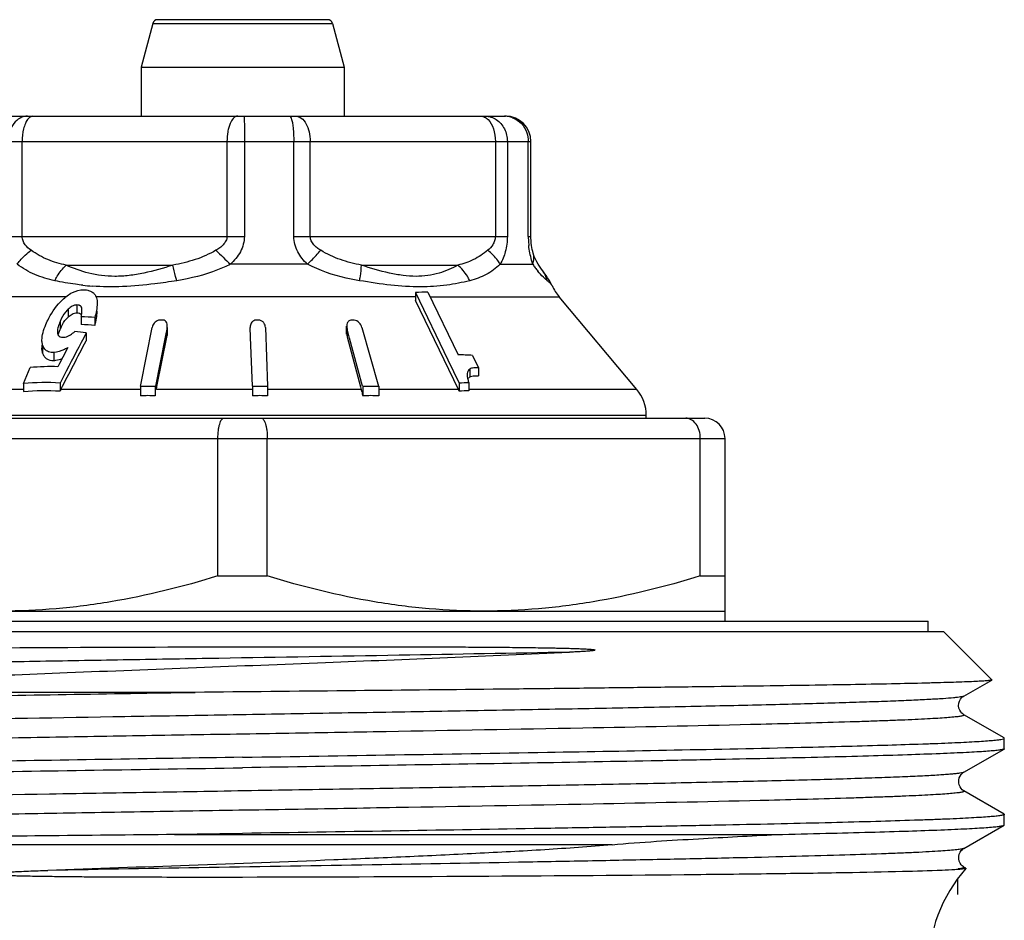
# Model space of a CAD drawing. Units: millimetres. Extents: x 0 to 420, y 0 to 297.
# Drawn here: x 31 to 50, y 148 to 165 of the extents above; entities that cross this region are included whole.
import ezdxf

# ---------------------------------------------------------------- set-up
doc = ezdxf.new("R2010")
doc.units = ezdxf.units.MM
doc.header["$LTSCALE"] = 23.1
doc.layers.get('0').update_dxf_attribs({"linetype": 'CONTINUOUS'})

msp = doc.modelspace()

# ---------------------------------------------------------------- linework, layer by layer
at = {"color": 7, "linetype": 'Continuous'}
for p, q in [((33.544, 165.267), (33.314, 164.408)), ((36.987, 165.341), (33.64, 165.341)), ((37.083, 165.267), (37.314, 164.408)), ((33.314, 164.408), (33.314, 163.441)), ((33.314, 164.408), (37.314, 164.408)), ((37.314, 164.408), (37.314, 163.441)), ((30.138, 163.441), (40.49, 163.441)), ((40.99, 161.072), (40.99, 162.941)), ((41.058, 160.678), (41.036, 160.745)), ((41.036, 160.745), (41.036, 160.745)), ((41.082, 160.621), (41.058, 160.678)), ((38.718, 159.968), (38.718, 159.812)), ((38.718, 159.968), (39.356, 158.643)), ((38.963, 159.973), (39.556, 158.74)), ((41.408, 160.1), (41.408, 160.1)), ((39.562, 158.059), (38.718, 159.812)), ((43.076, 158.059), (41.548, 159.881)), ((32.137, 159.491), (32.137, 159.335)), ((32.402, 159.472), (32.402, 159.316)), ((33.31, 158.151), (33.535, 159.279)), ((33.827, 159.279), (33.789, 159.087)), ((33.83, 159.156), (33.83, 159.312)), ((35.463, 159.284), (35.463, 159.277)), ((35.47, 159.086), (35.463, 159.277)), ((35.763, 159.277), (35.805, 158.124)), ((37.362, 159.149), (37.362, 159.305)), ((37.42, 159.065), (37.37, 159.252)), ((37.66, 159.28), (37.991, 158.124)), ((32.233, 159.171), (32.233, 159.015)), ((33.789, 159.087), (33.596, 158.124)), ((33.626, 158.117), (33.827, 159.123)), ((35.506, 158.124), (35.47, 159.086)), ((37.37, 159.096), (37.635, 158.112)), ((37.674, 158.124), (37.42, 159.065)), ((31.362, 158.929), (31.362, 158.872)), ((31.872, 158.884), (31.774, 158.695)), ((31.774, 158.695), (31.709, 158.569)), ((39.356, 158.643), (39.579, 158.181)), ((39.841, 158.727), (39.96, 158.481)), ((30.999, 158.175), (31.131, 158.488)), ((31.709, 158.569), (31.676, 158.506)), ((31.841, 158.42), (31.719, 158.184)), ((39.96, 158.481), (39.96, 158.325)), ((30.999, 158.175), (30.999, 158.016)), ((31.719, 158.184), (31.719, 158.027)), ((33.302, 158.124), (33.302, 157.932)), ((33.302, 158.124), (33.596, 158.124)), ((33.305, 158.124), (33.31, 158.151)), ((33.594, 158.124), (33.594, 157.932)), ((33.615, 158.059), (33.626, 158.117)), ((35.506, 158.124), (35.506, 157.932)), ((35.506, 158.124), (35.806, 158.124)), ((35.806, 158.124), (35.806, 157.932)), ((37.635, 158.112), (37.65, 158.059)), ((37.674, 158.124), (37.995, 158.124)), ((37.678, 158.124), (37.678, 157.932)), ((37.995, 158.124), (37.995, 157.932)), ((39.579, 158.181), (39.579, 158.024)), ((39.769, 158.186), (39.769, 158.029)), ((26.214, 157.491), (44.414, 157.491)), ((43.264, 157.491), (43.264, 157.545)), ((34.827, 154.383), (34.827, 157.091)), ((35.8, 154.383), (35.8, 157.091)), ((44.327, 154.383), (44.327, 157.091)), ((44.814, 153.491), (44.814, 157.091)), ((34.827, 154.383), (35.8, 154.383)), ((44.327, 154.383), (44.814, 154.383)), ((25.814, 153.691), (44.814, 153.691)), ((21.814, 153.491), (48.814, 153.491)), ((48.814, 153.291), (48.814, 153.491)), ((21.514, 153.291), (49.114, 153.291)), ((50.066, 152.338), (49.114, 153.291)), ((49.518, 152.018), (50.065, 152.334)), ((50.066, 152.338), (50.065, 152.334)), ((34.378, 152.091), (23.304, 152.091)), ((50.308, 151.194), (49.518, 151.65)), ((50.314, 151.187), (50.308, 151.194)), ((50.314, 150.981), (50.314, 151.187)), ((49.518, 150.518), (50.308, 150.974)), ((50.308, 149.694), (49.518, 150.15)), ((50.308, 149.694), (50.314, 149.687)), ((50.314, 149.481), (50.314, 149.687)), ((35.314, 149.312), (33.975, 149.291)), ((49.518, 149.018), (50.308, 149.474)), ((33.975, 149.291), (45.827, 149.291)), ((49.464, 148.696), (49.442, 148.728)), ((49.556, 148.628), (49.518, 148.65)), ((49.556, 148.628), (49.558, 148.624))]:
    msp.add_line(p, q, dxfattribs=at)
at = {"color": 9, "linetype": 'Continuous'}
for p, q in [((33.544, 165.267), (37.083, 165.267)), ((29.638, 162.941), (40.99, 162.941)), ((30.973, 161.072), (30.973, 162.941)), ((35.006, 162.941), (35.006, 161.072)), ((35.348, 162.941), (35.348, 161.072)), ((36.321, 161.072), (36.321, 162.941)), ((36.646, 161.072), (36.646, 162.941)), ((40.291, 162.941), (40.291, 161.072)), ((40.527, 162.941), (40.527, 161.072)), ((40.94, 161.072), (40.94, 162.941)), ((30.695, 161.072), (35.348, 161.072)), ((36.321, 161.072), (40.527, 161.072)), ((40.94, 161.072), (40.99, 161.072)), ((31.839, 160.506), (33.941, 160.506)), ((36.59, 160.524), (35.074, 160.524)), ((37.652, 160.506), (39.553, 160.506)), ((40.386, 160.524), (41.029, 160.524)), ((31.832, 159.881), (29.08, 159.881)), ((38.718, 159.881), (32.424, 159.881)), ((39.007, 159.881), (41.548, 159.881)), ((31.876, 159.637), (31.876, 159.482)), ((32.051, 159.722), (32.051, 159.566)), ((32.141, 159.673), (32.141, 159.612)), ((31.721, 159.398), (31.721, 159.243)), ((33.827, 159.279), (33.827, 159.123)), ((37.37, 159.252), (37.37, 159.096)), ((31.376, 158.929), (31.376, 158.773)), ((31.596, 158.784), (31.596, 158.629)), ((39.786, 158.459), (39.786, 158.304)), ((39.736, 158.372), (39.736, 158.35)), ((30.999, 158.059), (30.07, 158.059)), ((33.305, 158.059), (31.735, 158.059)), ((35.502, 158.059), (33.615, 158.059)), ((37.65, 158.059), (35.802, 158.059)), ((39.562, 158.059), (37.995, 158.059)), ((43.076, 158.059), (39.769, 158.059)), ((43.264, 157.545), (27.364, 157.545)), ((25.814, 157.091), (44.814, 157.091)), ((45.508, 151.459), (45.318, 151.455)), ((45.516, 151.46), (45.508, 151.459)), ((45.513, 149.96), (45.505, 149.959)), ((45.569, 149.961), (45.513, 149.96)), ((42.588, 149.09), (20.58, 149.09))]:
    msp.add_line(p, q, dxfattribs=at)
at = {"color": 2, "linetype": 'Continuous'}
msp.add_line((49.394, 148.418), (49.394, 148.111), dxfattribs=at)
at = {"color": 7, "linetype": 'Continuous'}
for points in [[(41.003, 160.895), (40.997, 160.941), (40.993, 160.99), (40.99, 161.039), (40.99, 161.072)], [(41.036, 160.745), (41.028, 160.773), (41.019, 160.811), (41.01, 160.852), (41.003, 160.895)], [(41.236, 160.377), (41.185, 160.446), (41.159, 160.484), (41.133, 160.524), (41.108, 160.569), (41.082, 160.621)], [(41.408, 160.099), (41.402, 160.112), (41.375, 160.164), (41.348, 160.211), (41.321, 160.254), (41.295, 160.293), (41.267, 160.334), (41.236, 160.377)], [(49.518, 151.65), (49.509, 151.656), (49.496, 151.665), (49.479, 151.68), (49.458, 151.705), (49.437, 151.739), (49.421, 151.779), (49.414, 151.825), (49.418, 151.876), (49.432, 151.92), (49.451, 151.954), (49.473, 151.981), (49.493, 152.001), (49.509, 152.012), (49.518, 152.018)], [(49.518, 150.15), (49.516, 150.151), (49.504, 150.159), (49.486, 150.173), (49.464, 150.196), (49.442, 150.228), (49.425, 150.266), (49.415, 150.311), (49.415, 150.36), (49.426, 150.405), (49.444, 150.443), (49.466, 150.474), (49.488, 150.496), (49.505, 150.509), (49.518, 150.517)], [(49.442, 148.728), (49.425, 148.766), (49.415, 148.811), (49.415, 148.86), (49.426, 148.905), (49.444, 148.943), (49.466, 148.974), (49.488, 148.996), (49.505, 149.009), (49.518, 149.017)], [(49.518, 148.65), (49.516, 148.651), (49.504, 148.659), (49.486, 148.673), (49.464, 148.696)]]:
    msp.add_lwpolyline(points, dxfattribs=at)
for centre, radius, start, end in [((33.64, 165.241), 0.1, 90, 165), ((36.987, 165.241), 0.1, 15, 90), ((40.49, 162.941), 0.5, 0, 90), ((38.92, 156.425), 3.548, 89.311, 93.2583), ((42.314, 160.524), 1, 204.8395, 220), ((31.966, 155.231), 4.263, 84.1379, 87.7083), ((33.71, 154.081), 5.343, 89.6875, 90.3125), ((35.608, 153.769), 5.653, 89.6962, 90.3038), ((37.483, 154.343), 5.079, 89.7155, 90.2845), ((32.921, 158.739), 1.302, 157.217, 158.1222), ((32.67, 158.845), 1.029, 154.5936, 157.2762), ((31.582, 154.937), 4.284, 81.2641, 84.2781), ((31.966, 155.075), 4.263, 84.1379, 87.7083), ((39.513, 154.594), 4.146, 85.4588, 89.4009), ((31.555, 153.749), 4.758, 88.5414, 95.1164), ((39.86, 158.206), 0.123, 134.8292, 142.5376), ((39.86, 158.205), 0.124, 130.9995, 134.8226), ((39.861, 158.204), 0.125, 127.1107, 130.9966), ((31.423, 153.267), 4.926, 86.5563, 94.9388), ((32.495, 157.664), 0.857, 152.5623, 154.9964), ((36.41, 157.725), 1.284, 14.174, 15.0928), ((38.76, 157.673), 0.89, 23.1818, 25.6964), ((39.78, 153.794), 4.392, 90.142, 92.6319), ((39.779, 154.122), 3.907, 90.1454, 92.9452), ((41.18, 158.64), 1.482, 197.137, 197.8481), ((42.464, 157.545), 0.8, 0, 40), ((33.448, 153.833), 4.102, 87.9643, 92.0357), ((35.656, 153.596), 4.339, 88.0207, 91.9793), ((37.836, 154.036), 3.899, 87.6681, 92.3319), ((44.414, 157.091), 0.4, 0, 90), ((51.814, 146.646), 3, 138.7619, 180)]:
    msp.add_arc(centre, radius, start, end, dxfattribs=at)
at = {"color": 9, "linetype": 'Continuous'}
for centre, radius, start, end in [((40.47, 163.005), 0.436, 79.1607, 89.9261), ((40.467, 162.984), 0.457, 68.8723, 79.1789), ((42.65, 161.072), 1.71, 180.0034, 184.3201), ((42.653, 161.072), 1.713, 184.3183, 186.0817), ((51.517, 177.96), 23.966, 225.7333, 226.6797), ((41.956, 161.079), 1.08, 210.9132, 215.4041), ((42.019, 161.125), 1.158, 215.4361, 219.4557), ((32.765, 165.359), 5.283, 263.5133, 265.5378)]:
    msp.add_arc(centre, radius, start, end, dxfattribs=at)
for points, knots in [([(31.08, 163.441), (31.029, 163.441), (30.922, 163.411), (30.795, 163.296), (30.714, 163.131), (30.695, 163.005), (30.695, 162.941)], [0, 0, 0, 0, 0.219169, 0.457761, 0.721157, 1, 1, 1, 1]), ([(31.078, 163.374), (31.061, 163.349), (31.03, 163.29), (30.985, 163.146), (30.973, 163.025), (30.973, 162.941)], [0, 0, 0, 0, 0.200991, 0.442357, 1, 1, 1, 1]), ([(31.184, 163.441), (31.165, 163.441), (31.122, 163.425), (31.093, 163.393), (31.078, 163.374)], [0, 0, 0, 0, 0.444408, 1, 1, 1, 1]), ([(35.217, 163.441), (35.147, 163.441), (35.077, 163.332), (35.039, 163.217), (35.013, 163.098), (35.006, 163.005), (35.006, 162.941)], [0, 0, 0, 0, 0.366977, 0.507635, 0.663596, 1, 1, 1, 1]), ([(35.345, 163.441), (35.346, 163.441), (35.345, 163.435), (35.347, 163.43), (35.346, 163.417), (35.347, 163.401), (35.347, 163.38), (35.347, 163.344), (35.348, 163.29), (35.348, 163.215), (35.348, 163.129), (35.348, 163.037), (35.348, 162.973), (35.348, 162.941)], [0, 0, 0, 0, 0.004932, 0.019466, 0.043357, 0.076344, 0.118165, 0.16854, 0.292846, 0.444356, 0.617839, 0.805955, 1, 1, 1, 1]), ([(36.237, 163.441), (36.247, 163.441), (36.267, 163.415), (36.274, 163.391), (36.279, 163.374)], [0, 0, 0, 0, 0.339245, 1, 1, 1, 1]), ([(36.279, 163.374), (36.287, 163.348), (36.299, 163.287), (36.317, 163.143), (36.321, 163.024), (36.321, 162.941)], [0, 0, 0, 0, 0.18646, 0.426031, 1, 1, 1, 1]), ([(36.359, 163.441), (36.398, 163.441), (36.484, 163.406), (36.574, 163.289), (36.632, 163.127), (36.646, 163.005), (36.646, 162.941)], [0, 0, 0, 0, 0.185625, 0.414111, 0.692359, 1, 1, 1, 1]), ([(40.004, 163.441), (40.029, 163.441), (40.083, 163.427), (40.127, 163.394), (40.147, 163.374)], [0, 0, 0, 0, 0.470401, 1, 1, 1, 1]), ([(40.147, 163.374), (40.197, 163.324), (40.269, 163.18), (40.291, 163.025), (40.291, 162.941)], [0, 0, 0, 0, 0.454782, 1, 1, 1, 1]), ([(40.168, 163.433), (40.18, 163.43), (40.23, 163.418), (40.278, 163.395), (40.31, 163.374)], [0, 0, 0, 0, 0.247188, 1, 1, 1, 1]), ([(40.31, 163.374), (40.377, 163.329), (40.49, 163.195), (40.527, 163.026), (40.527, 162.941)], [0, 0, 0, 0, 0.485737, 1, 1, 1, 1]), ([(40.631, 163.41), (40.696, 163.385), (40.816, 163.304), (40.889, 163.179), (40.911, 163.112)], [0, 0, 0, 0, 0.493174, 1, 1, 1, 1]), ([(31.149, 160.798), (31.105, 160.829), (31.042, 160.884), (30.985, 160.983), (30.973, 161.042), (30.973, 161.072)], [0, 0, 0, 0, 0.47664, 0.731397, 1, 1, 1, 1]), ([(35.006, 161.072), (35.006, 161.041), (34.989, 160.98), (34.935, 160.905), (34.865, 160.846), (34.815, 160.813), (34.788, 160.798)], [0, 0, 0, 0, 0.252081, 0.502848, 0.752247, 1, 1, 1, 1]), ([(35.348, 161.072), (35.348, 160.968), (35.289, 160.757), (35.151, 160.595), (35.074, 160.524)], [0, 0, 0, 0, 0.499318, 1, 1, 1, 1]), ([(36.59, 160.524), (36.515, 160.595), (36.413, 160.719), (36.335, 160.914), (36.321, 161.02), (36.321, 161.072)], [0, 0, 0, 0, 0.497795, 0.748733, 1, 1, 1, 1]), ([(36.851, 160.798), (36.827, 160.813), (36.778, 160.846), (36.713, 160.906), (36.661, 160.981), (36.646, 161.042), (36.646, 161.072)], [0, 0, 0, 0, 0.244424, 0.492082, 0.744026, 1, 1, 1, 1]), ([(40.291, 161.072), (40.291, 161.042), (40.281, 160.984), (40.233, 160.887), (40.179, 160.83), (40.141, 160.798)], [0, 0, 0, 0, 0.280318, 0.538201, 1, 1, 1, 1]), ([(40.527, 161.072), (40.527, 160.97), (40.503, 160.779), (40.43, 160.601), (40.386, 160.524)], [0, 0, 0, 0, 0.534106, 1, 1, 1, 1]), ([(30.875, 160.524), (30.892, 160.549), (30.973, 160.651), (31.07, 160.739), (31.149, 160.798)], [0, 0, 0, 0, 0.233775, 1, 1, 1, 1]), ([(31.839, 160.506), (31.717, 160.532), (31.473, 160.601), (31.252, 160.725), (31.149, 160.798)], [0, 0, 0, 0, 0.496912, 1, 1, 1, 1]), ([(34.788, 160.798), (34.658, 160.723), (34.381, 160.602), (34.089, 160.532), (33.941, 160.506)], [0, 0, 0, 0, 0.501845, 1, 1, 1, 1]), ([(36.59, 160.524), (36.615, 160.548), (36.705, 160.636), (36.791, 160.728), (36.851, 160.798)], [0, 0, 0, 0, 0.269203, 1, 1, 1, 1]), ([(37.652, 160.506), (37.513, 160.533), (37.236, 160.602), (36.974, 160.723), (36.851, 160.798)], [0, 0, 0, 0, 0.495528, 1, 1, 1, 1]), ([(40.141, 160.798), (40.054, 160.727), (39.869, 160.602), (39.658, 160.532), (39.553, 160.506)], [0, 0, 0, 0, 0.508243, 1, 1, 1, 1]), ([(40.386, 160.524), (40.372, 160.549), (40.305, 160.652), (40.215, 160.74), (40.141, 160.798)], [0, 0, 0, 0, 0.230649, 1, 1, 1, 1]), ([(41.029, 160.524), (41.02, 160.55), (40.984, 160.67), (40.96, 160.794), (40.949, 160.891)], [0, 0, 0, 0, 0.221381, 1, 1, 1, 1]), ([(41.029, 160.524), (41.041, 160.56), (41.055, 160.635), (41.046, 160.71), (41.036, 160.745)], [0, 0, 0, 0, 0.512916, 1, 1, 1, 1]), ([(31.616, 160.2), (31.482, 160.228), (31.219, 160.304), (30.982, 160.443), (30.875, 160.524)], [0, 0, 0, 0, 0.50393, 1, 1, 1, 1]), ([(31.616, 160.2), (31.63, 160.229), (31.691, 160.34), (31.771, 160.441), (31.839, 160.506)], [0, 0, 0, 0, 0.257127, 1, 1, 1, 1]), ([(33.941, 160.506), (33.752, 160.444), (33.467, 160.362), (33.081, 160.298), (32.718, 160.273), (32.293, 160.327), (31.982, 160.441), (31.839, 160.506)], [0, 0, 0, 0, 0.27659, 0.411777, 0.542012, 0.782209, 1, 1, 1, 1]), ([(34.019, 160.2), (34.011, 160.228), (33.982, 160.33), (33.957, 160.432), (33.941, 160.506)], [0, 0, 0, 0, 0.281016, 1, 1, 1, 1]), ([(35.074, 160.524), (34.992, 160.482), (34.654, 160.332), (34.292, 160.244), (34.019, 160.2)], [0, 0, 0, 0, 0.250899, 1, 1, 1, 1]), ([(37.616, 160.2), (37.529, 160.215), (37.176, 160.283), (36.831, 160.399), (36.59, 160.524)], [0, 0, 0, 0, 0.246212, 1, 1, 1, 1]), ([(37.616, 160.2), (37.622, 160.228), (37.641, 160.33), (37.653, 160.432), (37.652, 160.506)], [0, 0, 0, 0, 0.28196, 1, 1, 1, 1]), ([(39.553, 160.506), (39.436, 160.441), (39.171, 160.325), (38.796, 160.273), (38.467, 160.299), (38.104, 160.363), (37.833, 160.445), (37.652, 160.506)], [0, 0, 0, 0, 0.20492, 0.437824, 0.569022, 0.708261, 1, 1, 1, 1]), ([(39.788, 160.2), (39.773, 160.229), (39.71, 160.342), (39.625, 160.443), (39.553, 160.506)], [0, 0, 0, 0, 0.253289, 1, 1, 1, 1]), ([(40.386, 160.524), (40.303, 160.445), (40.117, 160.305), (39.899, 160.228), (39.788, 160.2)], [0, 0, 0, 0, 0.500704, 1, 1, 1, 1]), ([(41.272, 160.237), (41.261, 160.247), (41.209, 160.294), (41.16, 160.346), (41.125, 160.389)], [0, 0, 0, 0, 0.212046, 1, 1, 1, 1]), ([(32.168, 160.11), (32.12, 160.115), (31.935, 160.139), (31.751, 160.171), (31.616, 160.2)], [0, 0, 0, 0, 0.258588, 1, 1, 1, 1]), ([(34.019, 160.2), (33.875, 160.177), (33.521, 160.125), (32.965, 160.071), (32.552, 160.077), (32.354, 160.092)], [0, 0, 0, 0, 0.261201, 0.64234, 1, 1, 1, 1]), ([(39.788, 160.2), (39.639, 160.162), (39.317, 160.099), (38.795, 160.064), (38.219, 160.107), (37.821, 160.165), (37.616, 160.2)], [0, 0, 0, 0, 0.210609, 0.448514, 0.714661, 1, 1, 1, 1]), ([(41.314, 160.2), (41.31, 160.203), (41.296, 160.215), (41.282, 160.227), (41.272, 160.237)], [0, 0, 0, 0, 0.230776, 1, 1, 1, 1]), ([(41.408, 160.1), (41.401, 160.116), (41.369, 160.151), (41.335, 160.182), (41.314, 160.2)], [0, 0, 0, 0, 0.384737, 1, 1, 1, 1]), ([(41.752, 152.881), (40.634, 152.86), (38.332, 152.819), (35.439, 152.771), (33.082, 152.731), (31.35, 152.701), (29.679, 152.671), (28.098, 152.642), (26.63, 152.612), (25.3, 152.582), (24.128, 152.553), (23.259, 152.527), (22.656, 152.506), (22.278, 152.492), (21.951, 152.477), (21.677, 152.462), (21.457, 152.447), (21.308, 152.435), (21.216, 152.424), (21.168, 152.417), (21.134, 152.409), (21.116, 152.404), (21.11, 152.4)], [0, 0, 0, 0, 0.162484, 0.334346, 0.42043, 0.504798, 0.586121, 0.663111, 0.734558, 0.799331, 0.856408, 0.904891, 0.925665, 0.944017, 0.959871, 0.973169, 0.98386, 0.991902, 0.994923, 0.997277, 0.998965, 1, 1, 1, 1]), ([(49.518, 152.018), (49.51, 152.013), (49.488, 152.007), (49.447, 151.999), (49.387, 151.991), (49.273, 151.979), (49.085, 151.964), (48.809, 151.948), (48.464, 151.931), (48.053, 151.915), (47.578, 151.898), (47.041, 151.881), (46.444, 151.864), (45.54, 151.841), (44.286, 151.812), (42.652, 151.779), (40.87, 151.745), (38.976, 151.711), (37.008, 151.678), (35.006, 151.644), (32.385, 151.6), (29.321, 151.547), (26.926, 151.5), (25.812, 151.475)], [0, 0, 0, 0, 0.00106, 0.002848, 0.005377, 0.008651, 0.017421, 0.029118, 0.04369, 0.061063, 0.081149, 0.103851, 0.12905, 0.156623, 0.218318, 0.287694, 0.363352, 0.443766, 0.527315, 0.612315, 0.697052, 0.858943, 1, 1, 1, 1]), ([(49.518, 151.65), (49.52, 151.649), (49.526, 151.645), (49.519, 151.636), (49.506, 151.632), (49.485, 151.625), (49.456, 151.62), (49.417, 151.614), (49.37, 151.608), (49.29, 151.6), (49.168, 151.589), (48.995, 151.578), (48.789, 151.566), (48.549, 151.554), (48.276, 151.542), (47.97, 151.531), (47.634, 151.519), (46.812, 151.492), (46.103, 151.474), (45.516, 151.46)], [0, 0, 0, 0, 0.002081, 0.003733, 0.007018, 0.012358, 0.019835, 0.029472, 0.041271, 0.05523, 0.089606, 0.132541, 0.183949, 0.243692, 0.311618, 0.387577, 0.471381, 0.562807, 1, 1, 1, 1]), ([(45.318, 151.455), (44.216, 151.429), (41.824, 151.38), (38.75, 151.326), (36.093, 151.281), (34.046, 151.247), (32.027, 151.213), (30.076, 151.179), (28.236, 151.144), (26.545, 151.11), (25.245, 151.081), (24.305, 151.057), (23.686, 151.04), (23.127, 151.023), (22.633, 151.006), (22.205, 150.989), (21.846, 150.972), (21.592, 150.957), (21.424, 150.944), (21.325, 150.936), (21.245, 150.927), (21.183, 150.919), (21.14, 150.911), (21.117, 150.905), (21.11, 150.9)], [0, 0, 0, 0, 0.136603, 0.296348, 0.380768, 0.46587, 0.549862, 0.630981, 0.707519, 0.777866, 0.840543, 0.868588, 0.894235, 0.917351, 0.937812, 0.955514, 0.970364, 0.982283, 0.987125, 0.991215, 0.994547, 0.997118, 0.998931, 1, 1, 1, 1]), ([(49.518, 150.517), (49.51, 150.513), (49.485, 150.507), (49.439, 150.498), (49.373, 150.489), (49.287, 150.481), (49.181, 150.472), (49, 150.459), (48.725, 150.443), (48.339, 150.426), (47.879, 150.408), (47.346, 150.39), (46.746, 150.372), (46.08, 150.354), (45.073, 150.33), (43.682, 150.299), (41.879, 150.264), (39.926, 150.228), (37.869, 150.192), (35.753, 150.157), (33.627, 150.121), (30.911, 150.075), (27.842, 150.019), (25.474, 149.969), (24.406, 149.941)], [0, 0, 0, 0, 0.001088, 0.002953, 0.00561, 0.009061, 0.013302, 0.018327, 0.030703, 0.046128, 0.064509, 0.085745, 0.109717, 0.136285, 0.165302, 0.23, 0.30234, 0.380676, 0.463225, 0.548107, 0.63339, 0.717133, 0.872451, 1, 1, 1, 1]), ([(49.518, 150.15), (49.52, 150.149), (49.526, 150.145), (49.519, 150.136), (49.506, 150.132), (49.486, 150.125), (49.457, 150.12), (49.419, 150.114), (49.373, 150.108), (49.294, 150.1), (49.173, 150.09), (49.003, 150.078), (48.8, 150.067), (48.563, 150.055), (48.294, 150.043), (47.992, 150.031), (47.66, 150.02), (46.849, 149.993), (46.149, 149.975), (45.569, 149.961)], [0, 0, 0, 0, 0.002098, 0.003753, 0.007028, 0.012353, 0.019809, 0.029424, 0.041204, 0.055147, 0.08949, 0.132386, 0.183754, 0.243471, 0.311377, 0.387316, 0.471115, 0.562556, 1, 1, 1, 1]), ([(45.505, 149.959), (44.409, 149.933), (42.019, 149.884), (38.944, 149.83), (36.274, 149.784), (34.211, 149.75), (32.172, 149.715), (30.2, 149.681), (28.337, 149.646), (26.623, 149.612), (25.305, 149.582), (24.353, 149.558), (23.724, 149.541), (23.157, 149.524), (22.655, 149.506), (22.221, 149.489), (21.857, 149.472), (21.599, 149.457), (21.428, 149.445), (21.328, 149.436), (21.247, 149.428), (21.184, 149.419), (21.14, 149.411), (21.117, 149.405), (21.11, 149.4)], [0, 0, 0, 0, 0.134851, 0.293747, 0.378041, 0.463181, 0.547348, 0.628744, 0.70563, 0.776361, 0.839427, 0.867659, 0.893482, 0.916762, 0.937371, 0.955204, 0.970162, 0.982168, 0.987046, 0.991164, 0.994517, 0.997104, 0.998927, 1, 1, 1, 1]), ([(49.518, 149.017), (49.512, 149.014), (49.497, 149.009), (49.451, 148.999), (49.364, 148.988), (49.227, 148.975), (49.046, 148.962), (48.82, 148.949), (48.55, 148.935), (48.238, 148.922), (47.74, 148.903), (47.02, 148.88), (46.045, 148.853), (44.933, 148.827), (43.696, 148.8), (42.352, 148.773), (40.396, 148.736), (37.819, 148.691), (34.664, 148.639), (32.536, 148.603), (31.477, 148.584)], [0, 0, 0, 0, 0.001039, 0.002684, 0.00783, 0.015463, 0.025571, 0.038124, 0.053079, 0.070394, 0.090014, 0.135902, 0.190162, 0.252094, 0.320903, 0.395708, 0.475544, 0.646166, 0.824012, 1, 1, 1, 1]), ([(49.489, 148.627), (49.484, 148.625), (49.456, 148.62), (49.428, 148.616), (49.405, 148.613)], [0, 0, 0, 0, 0.195825, 1, 1, 1, 1]), ([(49.518, 148.65), (49.52, 148.649), (49.526, 148.645), (49.52, 148.636), (49.507, 148.632), (49.496, 148.628), (49.489, 148.627)], [0, 0, 0, 0, 0.170976, 0.304856, 0.569342, 1, 1, 1, 1])]:
    msp.add_open_spline(points, degree=3, knots=knots, dxfattribs=at)
for points in [[(40.093, 163.441), (40.118, 163.441), (40.143, 163.438), (40.168, 163.433)], [(40.911, 163.112), (40.93, 163.057), (40.94, 162.998), (40.94, 162.941)], [(41.314, 160.2), (41.291, 160.277), (41.255, 160.351), (41.207, 160.416)]]:
    msp.add_open_spline(points, degree=3, dxfattribs=at)
at = {"color": 7, "linetype": 'Continuous'}
for points, knots in [([(31.765, 159.822), (31.823, 159.878), (31.949, 159.977), (32.106, 160.021), (32.183, 160.021)], [0, 0, 0, 0, 0.514937, 1, 1, 1, 1]), ([(32.183, 160.021), (32.209, 160.021), (32.261, 160.016), (32.333, 159.993), (32.389, 159.949), (32.414, 159.911), (32.424, 159.891)], [0, 0, 0, 0, 0.279082, 0.535662, 0.771917, 1, 1, 1, 1]), ([(31.439, 159.337), (31.457, 159.379), (31.54, 159.556), (31.657, 159.719), (31.765, 159.822)], [0, 0, 0, 0, 0.235035, 1, 1, 1, 1]), ([(32.424, 159.891), (32.429, 159.881), (32.446, 159.837), (32.45, 159.789), (32.45, 159.753)], [0, 0, 0, 0, 0.244035, 1, 1, 1, 1]), ([(31.876, 159.637), (31.858, 159.62), (31.793, 159.549), (31.748, 159.463), (31.721, 159.398)], [0, 0, 0, 0, 0.267248, 1, 1, 1, 1]), ([(32.051, 159.722), (32.019, 159.722), (31.953, 159.701), (31.901, 159.66), (31.876, 159.637)], [0, 0, 0, 0, 0.488881, 1, 1, 1, 1]), ([(32.107, 159.711), (32.103, 159.713), (32.085, 159.72), (32.066, 159.722), (32.051, 159.722)], [0, 0, 0, 0, 0.233399, 1, 1, 1, 1]), ([(32.141, 159.673), (32.137, 159.685), (32.126, 159.699), (32.111, 159.708), (32.107, 159.711)], [0, 0, 0, 0, 0.738751, 1, 1, 1, 1]), ([(32.137, 159.491), (32.139, 159.501), (32.145, 159.541), (32.15, 159.582), (32.15, 159.612)], [0, 0, 0, 0, 0.254858, 1, 1, 1, 1]), ([(32.45, 159.753), (32.45, 159.706), (32.438, 159.611), (32.415, 159.519), (32.402, 159.472)], [0, 0, 0, 0, 0.489327, 1, 1, 1, 1]), ([(32.402, 159.316), (32.415, 159.363), (32.438, 159.456), (32.45, 159.551), (32.45, 159.597)], [0, 0, 0, 0, 0.510682, 1, 1, 1, 1]), ([(31.721, 159.398), (31.706, 159.364), (31.681, 159.297), (31.666, 159.226), (31.666, 159.191)], [0, 0, 0, 0, 0.518796, 1, 1, 1, 1]), ([(31.74, 159.287), (31.748, 159.304), (31.785, 159.374), (31.832, 159.441), (31.876, 159.482)], [0, 0, 0, 0, 0.237109, 1, 1, 1, 1]), ([(31.876, 159.482), (31.901, 159.505), (31.953, 159.546), (32.019, 159.566), (32.051, 159.566)], [0, 0, 0, 0, 0.511475, 1, 1, 1, 1]), ([(32.051, 159.566), (32.067, 159.566), (32.099, 159.563), (32.126, 159.543), (32.134, 159.531)], [0, 0, 0, 0, 0.540067, 1, 1, 1, 1]), ([(33.657, 159.421), (33.624, 159.412), (33.568, 159.369), (33.541, 159.308), (33.535, 159.279)], [0, 0, 0, 0, 0.535829, 1, 1, 1, 1]), ([(33.82, 159.368), (33.814, 159.383), (33.792, 159.411), (33.757, 159.424), (33.739, 159.424)], [0, 0, 0, 0, 0.464805, 1, 1, 1, 1]), ([(35.555, 159.419), (35.539, 159.415), (35.51, 159.4), (35.473, 159.353), (35.463, 159.311), (35.463, 159.283)], [0, 0, 0, 0, 0.28393, 0.535078, 1, 1, 1, 1]), ([(35.763, 159.277), (35.763, 159.293), (35.757, 159.325), (35.735, 159.37), (35.696, 159.409), (35.658, 159.422), (35.638, 159.422)], [0, 0, 0, 0, 0.224211, 0.459016, 0.715505, 1, 1, 1, 1]), ([(37.412, 159.409), (37.395, 159.399), (37.368, 159.366), (37.363, 159.326), (37.363, 159.306)], [0, 0, 0, 0, 0.506627, 1, 1, 1, 1]), ([(37.458, 159.422), (37.454, 159.422), (37.438, 159.421), (37.422, 159.415), (37.412, 159.409)], [0, 0, 0, 0, 0.262656, 1, 1, 1, 1]), ([(37.66, 159.28), (37.651, 159.313), (37.616, 159.377), (37.547, 159.422), (37.509, 159.422)], [0, 0, 0, 0, 0.469116, 1, 1, 1, 1]), ([(31.362, 159.028), (31.362, 159.079), (31.381, 159.185), (31.417, 159.286), (31.439, 159.337)], [0, 0, 0, 0, 0.478935, 1, 1, 1, 1]), ([(31.68, 159.129), (31.682, 159.136), (31.692, 159.169), (31.703, 159.2), (31.713, 159.224)], [0, 0, 0, 0, 0.24517, 1, 1, 1, 1]), ([(31.818, 159.089), (31.854, 159.096), (31.924, 159.126), (31.982, 159.174), (32.009, 159.199)], [0, 0, 0, 0, 0.501134, 1, 1, 1, 1]), ([(31.376, 158.929), (31.374, 158.937), (31.365, 158.969), (31.362, 159.002), (31.362, 159.028)], [0, 0, 0, 0, 0.243661, 1, 1, 1, 1]), ([(31.672, 159.145), (31.677, 159.13), (31.697, 159.1), (31.731, 159.089), (31.749, 159.086)], [0, 0, 0, 0, 0.469912, 1, 1, 1, 1]), ([(31.376, 158.773), (31.374, 158.781), (31.365, 158.813), (31.362, 158.847), (31.362, 158.872)], [0, 0, 0, 0, 0.243673, 1, 1, 1, 1]), ([(31.596, 158.784), (31.561, 158.784), (31.494, 158.791), (31.436, 158.828), (31.417, 158.851)], [0, 0, 0, 0, 0.540847, 1, 1, 1, 1]), ([(31.872, 158.884), (31.851, 158.87), (31.767, 158.82), (31.669, 158.786), (31.596, 158.784)], [0, 0, 0, 0, 0.259691, 1, 1, 1, 1]), ([(31.376, 158.773), (31.382, 158.753), (31.4, 158.712), (31.466, 158.641), (31.546, 158.628), (31.596, 158.629)], [0, 0, 0, 0, 0.229347, 0.461268, 1, 1, 1, 1]), ([(31.596, 158.629), (31.61, 158.629), (31.666, 158.634), (31.721, 158.651), (31.76, 158.668)], [0, 0, 0, 0, 0.236482, 1, 1, 1, 1]), ([(39.786, 158.459), (39.772, 158.449), (39.749, 158.422), (39.739, 158.389), (39.736, 158.372)], [0, 0, 0, 0, 0.493335, 1, 1, 1, 1]), ([(39.96, 158.481), (39.928, 158.483), (39.882, 158.485), (39.823, 158.477), (39.796, 158.467), (39.786, 158.459)], [0, 0, 0, 0, 0.529121, 0.776246, 1, 1, 1, 1]), ([(39.734, 158.35), (39.734, 158.344), (39.736, 158.319), (39.74, 158.295), (39.744, 158.277)], [0, 0, 0, 0, 0.241626, 1, 1, 1, 1]), ([(39.786, 158.304), (39.79, 158.307), (39.81, 158.319), (39.834, 158.323), (39.851, 158.325)], [0, 0, 0, 0, 0.232576, 1, 1, 1, 1]), ([(39.851, 158.325), (39.86, 158.326), (39.896, 158.329), (39.932, 158.328), (39.96, 158.325)], [0, 0, 0, 0, 0.241525, 1, 1, 1, 1]), ([(37.655, 158.039), (37.657, 158.031), (37.666, 157.995), (37.673, 157.96), (37.678, 157.932)], [0, 0, 0, 0, 0.241289, 1, 1, 1, 1]), ([(34.827, 157.091), (34.827, 157.142), (34.831, 157.218), (34.846, 157.313), (34.86, 157.373), (34.877, 157.422), (34.898, 157.464), (34.925, 157.491), (34.942, 157.491)], [0, 0, 0, 0, 0.358254, 0.52045, 0.663727, 0.784069, 0.879201, 1, 1, 1, 1]), ([(35.685, 157.491), (35.703, 157.491), (35.729, 157.464), (35.75, 157.422), (35.767, 157.373), (35.781, 157.313), (35.796, 157.218), (35.8, 157.142), (35.8, 157.091)], [0, 0, 0, 0, 0.120799, 0.215931, 0.336273, 0.47955, 0.641746, 1, 1, 1, 1]), ([(44.327, 157.091), (44.327, 157.143), (44.314, 157.244), (44.253, 157.375), (44.172, 157.454), (44.098, 157.485), (44.061, 157.491), (44.042, 157.491)], [0, 0, 0, 0, 0.290291, 0.557523, 0.790726, 0.897087, 1, 1, 1, 1]), ([(34.827, 154.383), (34.135, 154.171), (33.078, 153.908), (31.644, 153.722), (30.923, 153.691), (30.564, 153.691)], [0, 0, 0, 0, 0.501348, 0.750897, 1, 1, 1, 1]), ([(40.064, 153.691), (39.704, 153.691), (38.983, 153.722), (37.549, 153.908), (36.492, 154.171), (35.8, 154.383)], [0, 0, 0, 0, 0.249103, 0.498652, 1, 1, 1, 1]), ([(44.327, 154.383), (43.635, 154.171), (42.578, 153.908), (41.144, 153.722), (40.423, 153.691), (40.064, 153.691)], [0, 0, 0, 0, 0.501348, 0.750897, 1, 1, 1, 1]), ([(22.487, 152.881), (23.228, 152.899), (24.984, 152.925), (27.949, 152.954), (31.483, 152.976), (34.003, 152.986), (35.314, 152.989)], [0, 0, 0, 0, 0.173391, 0.410652, 0.693509, 1, 1, 1, 1]), ([(35.314, 152.989), (35.64, 152.989), (36.29, 152.99), (37.262, 152.991), (38.066, 152.99), (38.704, 152.989), (39.177, 152.987), (39.646, 152.985), (40.11, 152.982), (40.493, 152.979), (40.797, 152.975), (41.023, 152.973), (41.247, 152.969), (41.433, 152.966), (41.581, 152.962), (41.692, 152.96), (41.802, 152.957), (41.912, 152.953), (42.004, 152.949), (42.077, 152.945), (42.123, 152.943), (42.16, 152.94), (42.183, 152.938), (42.202, 152.936), (42.216, 152.934), (42.23, 152.932), (42.242, 152.931), (42.261, 152.922), (42.243, 152.917), (42.233, 152.915), (42.221, 152.913), (42.208, 152.911), (42.192, 152.909), (42.171, 152.907), (42.145, 152.904), (42.111, 152.901), (42.068, 152.898), (42.016, 152.895), (41.946, 152.89), (41.858, 152.886), (41.787, 152.882), (41.752, 152.881)], [0, 0, 0, 0, 0.13125, 0.261866, 0.391248, 0.455292, 0.518811, 0.581737, 0.644005, 0.705559, 0.736054, 0.766355, 0.796461, 0.826375, 0.841263, 0.856109, 0.870919, 0.8857, 0.900473, 0.907867, 0.915282, 0.919004, 0.922744, 0.924628, 0.926516, 0.928447, 0.930361, 0.932118, 0.933703, 0.935276, 0.936928, 0.938595, 0.940279, 0.943679, 0.947108, 0.950558, 0.957507, 0.964505, 0.971543, 0.985716, 1, 1, 1, 1]), ([(23.304, 152.091), (23.893, 152.126), (25.168, 152.194), (28.02, 152.327), (31.978, 152.486), (36.853, 152.674), (40.15, 152.808), (41.752, 152.881)], [0, 0, 0, 0, 0.095908, 0.207407, 0.463952, 0.739414, 1, 1, 1, 1]), ([(50.065, 152.334), (50.061, 152.332), (50.05, 152.329), (50.03, 152.325), (49.999, 152.322), (49.941, 152.316), (49.843, 152.31), (49.699, 152.302), (49.518, 152.295), (49.301, 152.287), (49.048, 152.28), (48.642, 152.269), (48.05, 152.256), (47.244, 152.241), (46.317, 152.226), (45.278, 152.211), (44.138, 152.196), (42.908, 152.181), (41.6, 152.166), (39.741, 152.145), (37.326, 152.12), (35.37, 152.101), (34.378, 152.091)], [0, 0, 0, 0, 0.000763, 0.00211, 0.00405, 0.006584, 0.013431, 0.022643, 0.034196, 0.048059, 0.064194, 0.082565, 0.125807, 0.17734, 0.236632, 0.303083, 0.37601, 0.454682, 0.5383, 0.626026, 0.810236, 1, 1, 1, 1]), ([(24.957, 151.924), (26.406, 151.956), (29.546, 152.013), (32.686, 152.064), (34.378, 152.091)], [0, 0, 0, 0, 0.461361, 1, 1, 1, 1]), ([(46.314, 151.009), (46.615, 151.016), (47.183, 151.03), (47.98, 151.052), (48.577, 151.071), (48.997, 151.086), (49.268, 151.097), (49.508, 151.108), (49.718, 151.119), (49.896, 151.13), (50.042, 151.141), (50.156, 151.152), (50.237, 151.162), (50.286, 151.172), (50.308, 151.18), (50.314, 151.185), (50.314, 151.187)], [0, 0, 0, 0, 0.225452, 0.424995, 0.596909, 0.672018, 0.739687, 0.799764, 0.852106, 0.896614, 0.933206, 0.961804, 0.982358, 0.994907, 0.998272, 1, 1, 1, 1]), ([(35.314, 150.812), (37.314, 150.844), (40.981, 150.903), (44.648, 150.97), (46.314, 151.009)], [0, 0, 0, 0, 0.545553, 1, 1, 1, 1]), ([(50.308, 150.974), (50.297, 150.967), (50.259, 150.96), (50.187, 150.949), (50.08, 150.938), (49.939, 150.927), (49.764, 150.915), (49.556, 150.904), (49.314, 150.893), (48.927, 150.877), (48.366, 150.857), (47.602, 150.834), (46.724, 150.812), (45.741, 150.789), (44.66, 150.766), (43.055, 150.734), (40.888, 150.696), (38.154, 150.651), (36.272, 150.621), (35.314, 150.606)], [0, 0, 0, 0, 0.002605, 0.007473, 0.014631, 0.02407, 0.035769, 0.049705, 0.065851, 0.084165, 0.127125, 0.178197, 0.236901, 0.302697, 0.374971, 0.453054, 0.623698, 0.808289, 1, 1, 1, 1]), ([(50.314, 150.981), (50.314, 150.98), (50.313, 150.977), (50.31, 150.975), (50.308, 150.974)], [0, 0, 0, 0, 0.187898, 1, 1, 1, 1]), ([(35.314, 150.812), (33.488, 150.783), (30.09, 150.729), (26.691, 150.668), (25.118, 150.634)], [0, 0, 0, 0, 0.537059, 1, 1, 1, 1]), ([(20.314, 150.231), (20.314, 150.233), (20.32, 150.239), (20.334, 150.243), (20.357, 150.249), (20.405, 150.257), (20.488, 150.268), (20.614, 150.279), (20.775, 150.29), (20.971, 150.302), (21.202, 150.313), (21.467, 150.325), (21.765, 150.337), (22.227, 150.353), (22.882, 150.373), (23.756, 150.396), (24.741, 150.419), (25.828, 150.442), (27.007, 150.466), (28.265, 150.489), (30.068, 150.521), (32.425, 150.56), (34.338, 150.59), (35.314, 150.606)], [0, 0, 0, 0, 0.000493, 0.001478, 0.003032, 0.005173, 0.011225, 0.019647, 0.030423, 0.043527, 0.05893, 0.0766, 0.096492, 0.118557, 0.168998, 0.227435, 0.293313, 0.365989, 0.444769, 0.528893, 0.617555, 0.805025, 1, 1, 1, 1]), ([(50.314, 149.687), (50.314, 149.685), (50.307, 149.679), (50.293, 149.675), (50.27, 149.669), (50.222, 149.66), (50.139, 149.65), (50.014, 149.639), (49.852, 149.628), (49.656, 149.616), (49.425, 149.604), (49.161, 149.593), (48.863, 149.581), (48.4, 149.565), (47.746, 149.545), (46.871, 149.522), (45.886, 149.499), (44.799, 149.475), (43.62, 149.452), (42.362, 149.429), (40.559, 149.397), (38.202, 149.358), (36.289, 149.328), (35.314, 149.312)], [0, 0, 0, 0, 0.000493, 0.001478, 0.003032, 0.005173, 0.011225, 0.019647, 0.030423, 0.043527, 0.05893, 0.0766, 0.096492, 0.118556, 0.168997, 0.227435, 0.293313, 0.365989, 0.444768, 0.528893, 0.617554, 0.805025, 1, 1, 1, 1]), ([(45.827, 149.291), (46.152, 149.298), (46.767, 149.313), (47.635, 149.335), (48.389, 149.358), (48.944, 149.377), (49.326, 149.393), (49.565, 149.405), (49.771, 149.416), (49.944, 149.427), (50.083, 149.438), (50.189, 149.449), (50.26, 149.46), (50.297, 149.468), (50.308, 149.474)], [0, 0, 0, 0, 0.217367, 0.411406, 0.580098, 0.721972, 0.782451, 0.835775, 0.881807, 0.920447, 0.951623, 0.975276, 0.991371, 1, 1, 1, 1]), ([(50.308, 149.474), (50.309, 149.474), (50.311, 149.476), (50.314, 149.479), (50.314, 149.481)], [0, 0, 0, 0, 0.336783, 1, 1, 1, 1]), ([(33.975, 149.291), (33.11, 149.282), (31.422, 149.265), (28.979, 149.24), (26.74, 149.215), (25.033, 149.193), (23.822, 149.176), (23.046, 149.164), (22.369, 149.151), (21.796, 149.139), (21.331, 149.127), (21.013, 149.117), (20.815, 149.109), (20.71, 149.103), (20.635, 149.097), (20.595, 149.093), (20.58, 149.09)], [0, 0, 0, 0, 0.193768, 0.378021, 0.546968, 0.695274, 0.760178, 0.818212, 0.868897, 0.911831, 0.946653, 0.973091, 0.983091, 0.990917, 0.996557, 1, 1, 1, 1]), ([(42.588, 149.09), (42.879, 149.117), (43.447, 149.157), (44.527, 149.223), (45.315, 149.264), (45.827, 149.291)], [0, 0, 0, 0, 0.270036, 0.526563, 1, 1, 1, 1]), ([(42.588, 149.09), (42.147, 149.05), (41.255, 148.986), (39.898, 148.914), (38.512, 148.848), (36.631, 148.769), (34.283, 148.681), (32.406, 148.616), (31.477, 148.584)], [0, 0, 0, 0, 0.119258, 0.241344, 0.36638, 0.493432, 0.749342, 1, 1, 1, 1]), ([(35.314, 148.447), (35.048, 148.446), (34.516, 148.446), (33.853, 148.447), (33.324, 148.448), (32.929, 148.449), (32.536, 148.451), (32.146, 148.454), (31.757, 148.458), (31.435, 148.462), (31.179, 148.466), (31.019, 148.469), (30.892, 148.472), (30.796, 148.475), (30.701, 148.478), (30.606, 148.481), (30.527, 148.485), (30.464, 148.488), (30.424, 148.491), (30.392, 148.493), (30.368, 148.495), (30.349, 148.498), (30.333, 148.499), (30.321, 148.502), (30.309, 148.503), (30.298, 148.505), (30.296, 148.515), (30.302, 148.515), (30.307, 148.517), (30.314, 148.519), (30.323, 148.521), (30.338, 148.523), (30.356, 148.526), (30.379, 148.528), (30.409, 148.531), (30.447, 148.535), (30.492, 148.538), (30.554, 148.543), (30.631, 148.548), (30.723, 148.553), (30.817, 148.558), (30.941, 148.564), (31.162, 148.573), (31.351, 148.58), (31.477, 148.584)], [0, 0, 0, 0, 0.128624, 0.256845, 0.320683, 0.384276, 0.447578, 0.510547, 0.573143, 0.635335, 0.666275, 0.69711, 0.712492, 0.72785, 0.74319, 0.758516, 0.773839, 0.781505, 0.789183, 0.79303, 0.796886, 0.800756, 0.8027, 0.804651, 0.806631, 0.80863, 0.809333, 0.810202, 0.811144, 0.811979, 0.813747, 0.815532, 0.819142, 0.822779, 0.826435, 0.833784, 0.84117, 0.848584, 0.863477, 0.878443, 0.893469, 0.908551, 0.938861, 1, 1, 1, 1]), ([(49.089, 148.584), (48.83, 148.573), (48.195, 148.555), (47.078, 148.533), (45.645, 148.513), (43.22, 148.486), (39.745, 148.461), (36.845, 148.449), (35.314, 148.447)], [0, 0, 0, 0, 0.056469, 0.138256, 0.243222, 0.368568, 0.666472, 1, 1, 1, 1]), ([(49.403, 148.602), (49.382, 148.6), (49.278, 148.593), (49.173, 148.588), (49.089, 148.584)], [0, 0, 0, 0, 0.200069, 1, 1, 1, 1]), ([(49.558, 148.624), (49.555, 148.62), (49.538, 148.617), (49.509, 148.611), (49.461, 148.607), (49.425, 148.603), (49.403, 148.602)], [0, 0, 0, 0, 0.091371, 0.287123, 0.589946, 1, 1, 1, 1])]:
    msp.add_open_spline(points, degree=3, knots=knots, dxfattribs=at)
for points in [[(32.15, 159.612), (32.15, 159.633), (32.149, 159.654), (32.141, 159.673)], [(33.68, 159.424), (33.673, 159.424), (33.665, 159.423), (33.657, 159.421)], [(35.578, 159.422), (35.57, 159.422), (35.563, 159.421), (35.555, 159.419)], [(31.666, 159.191), (31.666, 159.176), (31.667, 159.16), (31.672, 159.145)], [(33.83, 159.313), (33.83, 159.332), (33.827, 159.351), (33.82, 159.368)], [(33.827, 159.279), (33.829, 159.29), (33.83, 159.302), (33.83, 159.313)], [(37.363, 159.306), (37.362, 159.288), (37.365, 159.269), (37.37, 159.252)], [(31.735, 158.059), (31.901, 158.378), (32.066, 158.697), (32.233, 159.015)], [(31.749, 159.086), (31.759, 159.085), (31.768, 159.084), (31.778, 159.084)], [(31.778, 159.084), (31.791, 159.084), (31.804, 159.086), (31.818, 159.089)], [(32.233, 159.171), (32.102, 158.921), (31.972, 158.67), (31.841, 158.42)], [(33.827, 159.123), (33.829, 159.135), (33.83, 159.146), (33.83, 159.158)], [(37.363, 159.151), (37.362, 159.132), (37.365, 159.114), (37.37, 159.096)], [(31.393, 158.887), (31.386, 158.9), (31.38, 158.914), (31.376, 158.929)], [(31.417, 158.851), (31.408, 158.862), (31.4, 158.874), (31.393, 158.887)], [(39.736, 158.372), (39.735, 158.364), (39.734, 158.357), (39.734, 158.35)], [(39.744, 158.277), (39.749, 158.252), (39.756, 158.228), (39.764, 158.203)], [(30.999, 158.016), (31.238, 158.04), (31.479, 158.043), (31.719, 158.027)]]:
    msp.add_open_spline(points, degree=3, dxfattribs=at)

doc.saveas('drawing.dxf')
